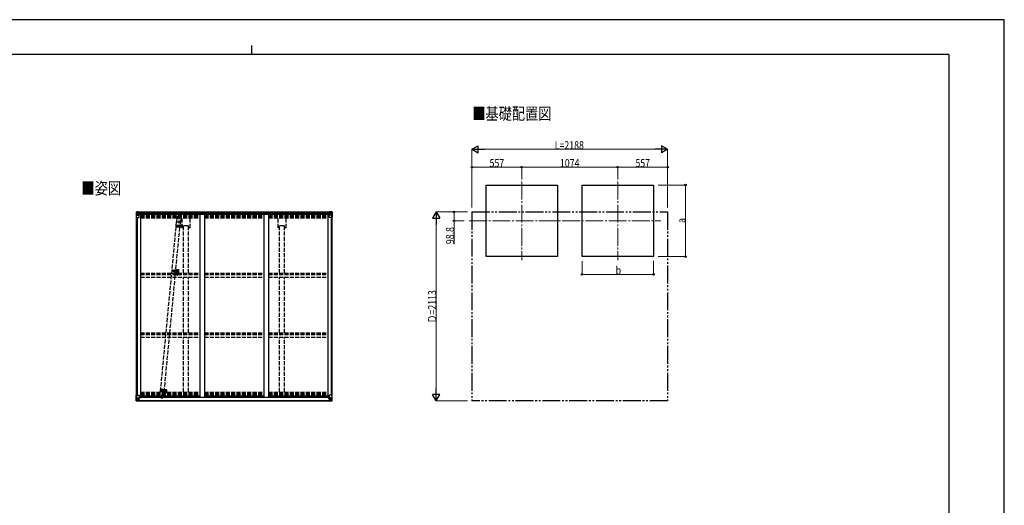
# Model space of a CAD drawing. Units: millimetres. Extents: x 0 to 16820, y 0 to 11880.
# Drawn here: x 5808 to 16820, y 6445 to 11880 of the extents above; entities that cross this region are included whole.
import ezdxf

# ---------------------------------------------------------------- set-up
doc = ezdxf.new("R2010")
doc.units = ezdxf.units.MM
for name, pattern in [('HIDDEN', [9.525, 6.35, -3.175]), ('YCENTER_1', [13, 10, -1, 1, -1]), ('YDIVIDE_1', [15, 10, -1, 1, -1, 1, -1]), ('YHIDDEN_1', [4, 3, -1])]:
    doc.linetypes.add(name, pattern=pattern)
for name, color, linetype, lineweight in [('USER1', 3, 'Continuous', 13), ('YKK_11', 7, 'Continuous', 30), ('YKK_12', 2, 'Continuous', 13), ('YKK_13', 4, 'Continuous', 30), ('YKK_A1', 4, 'Continuous', 30), ('YKK_D', 6, 'Continuous', 13), ('YKK_ZWAK', 7, 'Continuous', 30)]:
    doc.layers.add(name, color=color, linetype=linetype, lineweight=lineweight)
doc.styles.add('text-b', font='extslim2.shx', dxfattribs={"width": 0.8, "bigfont": 'extfont2.shx'})

msp = doc.modelspace()

# ---------------------------------------------------------------- linework, layer by layer
at = {"layer": 'YKK_11'}
for p, q in [((7696, 9572), (7641, 9572)), ((8770, 9572), (8715, 9572))]:
    msp.add_line(p, q, dxfattribs=at)
at = {"layer": 'YKK_12', "linetype": 'YCENTER_1', "ltscale": 20}
for p, q in [((11423, 10069), (11423, 9189)), ((12497, 10069), (12497, 9189)), ((10835, 9629), (12978, 9629))]:
    msp.add_line(p, q, dxfattribs=at)
at = {"layer": 'YKK_12', "linetype": 'YCENTER_1'}
for p, q in [((7581, 9583), (7579, 9559)), ((7551, 9574), (7619, 9568)), ((7505, 9073), (7584, 9065)), ((7531, 9058), (7534, 9083)), ((7376, 7738), (7445, 7731)), ((7406, 7747), (7404, 7723))]:
    msp.add_line(p, q, dxfattribs=at)
at = {"layer": 'YKK_12'}
for p, q in [((7566, 9067), (7561, 9067)), ((7563, 9070), (7563, 9065))]:
    msp.add_line(p, q, dxfattribs=at)
at = {"layer": 'YKK_12', "linetype": 'YHIDDEN_1'}
msp.add_line((7568, 9061), (7568, 9015), dxfattribs=at)
at = {"layer": 'YKK_12', "linetype": 'Continuous', "lineweight": 30, "ltscale": 0.5}
for p, q in [((7574, 9072), (7574, 9062)), ((7576, 9072), (7577, 9072)), ((7576, 9072), (7576, 9068)), ((7576, 9072), (7576, 9072)), ((7576, 9068), (7576, 9068)), ((7576, 9068), (7576, 9067)), ((7576, 9067), (7576, 9066)), ((7576, 9066), (7576, 9062)), ((7577, 9062), (7576, 9062)), ((7576, 9062), (7576, 9062)), ((7577, 9072), (7577, 9062)), ((7580, 9068), (7580, 9067)), ((7580, 9068), (7580, 9068)), ((7580, 9067), (7580, 9066))]:
    msp.add_line(p, q, dxfattribs=at)
at = {"layer": 'YKK_12', "linetype": 'HIDDEN'}
msp.add_line((7436, 7722), (7436, 7694), dxfattribs=at)
at = {"layer": 'YKK_12', "linetype": 'Continuous', "lineweight": 30, "ltscale": 0.5}
for radius, start, end in [(11.5, 3.3721, 356.6279), (9.55, 31.3446, 328.6554), (9.4, 32.2042, 327.7958)]:
    msp.add_arc((7568, 9067), radius, start, end, dxfattribs=at)
at = {"layer": 'YKK_13', "linetype": 'Continuous'}
for p, q in [((7110, 9727), (7110, 9666)), ((7111, 9728), (7120, 9728)), ((7111, 9728), (7111, 9728)), ((7120, 9728), (7112, 9727)), ((7113, 9727), (7113, 9726)), ((7113, 9666), (7113, 9726)), ((7113, 9693), (7117, 9705)), ((7113, 9693), (7120, 9693)), ((7117, 9723), (7114, 9727)), ((7117, 9720), (7120, 9720)), ((7117, 9706), (7117, 9720)), ((7120, 9706), (7117, 9706)), ((7120, 9728), (7138, 9729)), ((7132, 9729), (7120, 9728)), ((7120, 9720), (7132, 9720)), ((7120, 9706), (7120, 9706)), ((7132, 9706), (7120, 9706)), ((7120, 9693), (7144, 9693)), ((7123, 9714), (7122, 9714)), ((7122, 9714), (7122, 9713)), ((7122, 9713), (7123, 9713)), ((7125, 9716), (7124, 9716)), ((7124, 9716), (7124, 9715)), ((7124, 9712), (7124, 9711)), ((7124, 9711), (7125, 9711)), ((7125, 9715), (7125, 9716)), ((7125, 9711), (7125, 9712)), ((7127, 9714), (7126, 9714)), ((7126, 9713), (7127, 9713)), ((7127, 9713), (7127, 9714)), ((7132, 9702), (7132, 9729)), ((7132, 9702), (7138, 9702)), ((7143, 9700), (7133, 9702)), ((7133, 9702), (7133, 9702)), ((7135, 9702), (7143, 9701)), ((7138, 9729), (7138, 9723)), ((7147, 9724), (7138, 9724)), ((7148, 9723), (7138, 9723)), ((7138, 9702), (7147, 9702)), ((7143, 9701), (7143, 9700)), ((7144, 9667), (7144, 9700)), ((7148, 9723), (7148, 9723)), ((7148, 9703), (7148, 9723)), ((9263, 9723), (9263, 9723)), ((9263, 9723), (9273, 9723)), ((9263, 9703), (9263, 9723)), ((9264, 9724), (9273, 9724)), ((9273, 9702), (9264, 9702)), ((9268, 9667), (9268, 9700)), ((9292, 9693), (9268, 9693)), ((9269, 9700), (9279, 9702)), ((9276, 9702), (9269, 9701)), ((9269, 9701), (9269, 9700)), ((9273, 9729), (9273, 9723)), ((9292, 9728), (9273, 9729)), ((9280, 9702), (9273, 9702)), ((9279, 9702), (9279, 9702)), ((9280, 9702), (9280, 9729)), ((9280, 9729), (9292, 9728)), ((9292, 9720), (9280, 9720)), ((9280, 9706), (9292, 9706)), ((9284, 9713), (9284, 9714)), ((9284, 9714), (9285, 9714)), ((9285, 9713), (9284, 9713)), ((9286, 9715), (9286, 9716)), ((9286, 9716), (9287, 9716)), ((9286, 9711), (9286, 9712)), ((9287, 9711), (9286, 9711)), ((9287, 9716), (9287, 9715)), ((9287, 9712), (9287, 9711)), ((9288, 9714), (9289, 9714)), ((9289, 9713), (9288, 9713)), ((9289, 9714), (9289, 9713)), ((9301, 9728), (9292, 9728)), ((9292, 9728), (9300, 9727)), ((9294, 9720), (9292, 9720)), ((9292, 9706), (9292, 9706)), ((9292, 9706), (9294, 9706)), ((9298, 9693), (9292, 9693)), ((9294, 9706), (9294, 9720)), ((9298, 9693), (9294, 9705)), ((9295, 9723), (9298, 9727)), ((9299, 9727), (9299, 9726)), ((9299, 9666), (9299, 9726)), ((9301, 9728), (9301, 9728)), ((9302, 9727), (9302, 9666)), ((7110, 9666), (7143, 9666)), ((9302, 9666), (9269, 9666)), ((7110, 7615), (7110, 7676)), ((7110, 7676), (7113, 7676)), ((7110, 7615), (7110, 7615)), ((7111, 7614), (7120, 7613)), ((7111, 7614), (7111, 7614)), ((7111, 7614), (7111, 7614)), ((7120, 7613), (7112, 7614)), ((7113, 7676), (7143, 7676)), ((7113, 7676), (7113, 7615)), ((7113, 7649), (7120, 7649)), ((7113, 7649), (7117, 7637)), ((7113, 7615), (7113, 7615)), ((7117, 7618), (7114, 7615)), ((7117, 7635), (7117, 7622)), ((7120, 7635), (7117, 7635)), ((7117, 7622), (7120, 7622)), ((7120, 7649), (7144, 7649)), ((7120, 7635), (7132, 7635)), ((7120, 7635), (7120, 7635)), ((7120, 7622), (7132, 7622)), ((7120, 7613), (7132, 7613)), ((7132, 7613), (7120, 7613)), ((7123, 7628), (7122, 7628)), ((7122, 7628), (7122, 7627)), ((7122, 7627), (7123, 7627)), ((7125, 7630), (7124, 7630)), ((7124, 7630), (7124, 7629)), ((7124, 7626), (7124, 7625)), ((7124, 7625), (7125, 7625)), ((7125, 7629), (7125, 7630)), ((7125, 7625), (7125, 7626)), ((7127, 7628), (7126, 7628)), ((7126, 7627), (7127, 7627)), ((7127, 7627), (7127, 7628)), ((7131, 7622), (7132, 7622)), ((7132, 7639), (7132, 7613)), ((7133, 7635), (7132, 7635)), ((7133, 7622), (7132, 7622)), ((7133, 7618), (7132, 7618)), ((7132, 7613), (7138, 7613)), ((7138, 7612), (7132, 7613)), ((7143, 7641), (7133, 7640)), ((7133, 7639), (7143, 7641)), ((7133, 7640), (7133, 7639)), ((7133, 7614), (7133, 7639)), ((7137, 7632), (7133, 7632)), ((7137, 7624), (7133, 7624)), ((7133, 7620), (7137, 7620)), ((7134, 7619), (7133, 7619)), ((7138, 7614), (7133, 7614)), ((7138, 7614), (7133, 7614)), ((7134, 7620), (7134, 7620)), ((7134, 7620), (7134, 7620)), ((7149, 7620), (7134, 7620)), ((7134, 7620), (7134, 7620)), ((7144, 7620), (7134, 7620)), ((7134, 7618), (7134, 7620)), ((7134, 7619), (7142, 7619)), ((7142, 7618), (7134, 7618)), ((7142, 7618), (7134, 7618)), ((7137, 7640), (7137, 7620)), ((7138, 7614), (7138, 7615)), ((7138, 7614), (7138, 7613)), ((7138, 7614), (7138, 7614)), ((7138, 7613), (7138, 7612)), ((7142, 7619), (7142, 7617)), ((7143, 7641), (7147, 7641)), ((7143, 7641), (7143, 7641)), ((7143, 7614), (7143, 7615)), ((7144, 7614), (7143, 7614)), ((7144, 7675), (7144, 7641)), ((7164, 7656), (7144, 7656)), ((7148, 7653), (7144, 7653)), ((7147, 7642), (7144, 7642)), ((7144, 7620), (7144, 7620)), ((7144, 7620), (7150, 7619)), ((7144, 7620), (7144, 7618)), ((7144, 7618), (7149, 7618)), ((7144, 7614), (7145, 7615)), ((7147, 7641), (7147, 7642)), ((7147, 7642), (7148, 7642)), ((7148, 7641), (7147, 7641)), ((7148, 7656), (7148, 7641)), ((7149, 7617), (7149, 7618)), ((7149, 7618), (7150, 7618)), ((7150, 7620), (7150, 7619)), ((7150, 7618), (7150, 7619)), ((7150, 7618), (7150, 7617)), ((9247, 7656), (9268, 7656)), ((9268, 7620), (9262, 7619)), ((9262, 7620), (9262, 7619)), ((9262, 7618), (9262, 7619)), ((9262, 7618), (9262, 7617)), ((9263, 7618), (9262, 7618)), ((9263, 7656), (9263, 7641)), ((9263, 7653), (9268, 7653)), ((9264, 7642), (9263, 7642)), ((9263, 7641), (9264, 7641)), ((9263, 7620), (9278, 7620)), ((9263, 7617), (9263, 7618)), ((9268, 7618), (9263, 7618)), ((9264, 7641), (9264, 7642)), ((9264, 7642), (9268, 7642)), ((9268, 7641), (9264, 7641)), ((9268, 7614), (9266, 7615)), ((9268, 7675), (9268, 7641)), ((9292, 7649), (9268, 7649)), ((9268, 7620), (9278, 7620)), ((9268, 7620), (9268, 7620)), ((9268, 7620), (9268, 7618)), ((9268, 7614), (9268, 7615)), ((9268, 7614), (9268, 7614)), ((9299, 7676), (9269, 7676)), ((9269, 7641), (9279, 7640)), ((9279, 7639), (9269, 7641)), ((9269, 7641), (9269, 7641)), ((9278, 7619), (9270, 7619)), ((9270, 7619), (9270, 7617)), ((9270, 7618), (9278, 7618)), ((9270, 7618), (9278, 7618)), ((9273, 7614), (9273, 7615)), ((9273, 7614), (9273, 7613)), ((9273, 7614), (9278, 7614)), ((9273, 7614), (9278, 7614)), ((9273, 7614), (9273, 7614)), ((9280, 7613), (9273, 7613)), ((9273, 7612), (9280, 7613)), ((9273, 7613), (9273, 7612)), ((9274, 7640), (9274, 7620)), ((9274, 7632), (9278, 7632)), ((9274, 7624), (9278, 7624)), ((9274, 7620), (9274, 7620)), ((9278, 7620), (9274, 7620)), ((9278, 7614), (9278, 7639)), ((9278, 7635), (9280, 7635)), ((9278, 7622), (9280, 7622)), ((9278, 7620), (9278, 7620)), ((9278, 7620), (9278, 7619)), ((9278, 7620), (9278, 7620)), ((9278, 7620), (9278, 7620)), ((9278, 7619), (9278, 7619)), ((9278, 7619), (9278, 7618)), ((9278, 7618), (9280, 7618)), ((9278, 7618), (9278, 7618)), ((9279, 7640), (9279, 7639)), ((9280, 7613), (9280, 7639)), ((9292, 7635), (9280, 7635)), ((9281, 7622), (9280, 7622)), ((9292, 7622), (9280, 7622)), ((9292, 7613), (9280, 7613)), ((9280, 7613), (9292, 7613)), ((9284, 7627), (9284, 7628)), ((9284, 7628), (9285, 7628)), ((9285, 7627), (9284, 7627)), ((9286, 7630), (9287, 7630)), ((9286, 7629), (9286, 7630)), ((9286, 7625), (9286, 7626)), ((9287, 7625), (9286, 7625)), ((9287, 7630), (9287, 7629)), ((9287, 7626), (9287, 7625)), ((9288, 7628), (9289, 7628)), ((9289, 7627), (9288, 7627)), ((9289, 7628), (9289, 7627)), ((9298, 7649), (9292, 7649)), ((9292, 7635), (9292, 7635)), ((9292, 7635), (9294, 7635)), ((9294, 7622), (9292, 7622)), ((9301, 7614), (9292, 7613)), ((9292, 7613), (9300, 7614)), ((9298, 7649), (9294, 7637)), ((9294, 7635), (9294, 7622)), ((9295, 7618), (9298, 7615)), ((9302, 7676), (9299, 7676)), ((9299, 7676), (9299, 7615)), ((9299, 7615), (9299, 7615)), ((9301, 7614), (9301, 7614)), ((9301, 7614), (9301, 7614)), ((9302, 7615), (9302, 7676)), ((9302, 7615), (9302, 7615))]:
    msp.add_line(p, q, dxfattribs=at)
at = {"layer": 'YKK_13', "linetype": 'YHIDDEN_1', "ltscale": 15}
for p, q in [((7592, 9694), (7583, 9603)), ((7383, 7720), (7563, 9618)), ((7424, 7716), (7605, 9614)), ((7566, 9663), (7561, 9618)), ((7562, 9618), (7561, 9618)), ((7563, 9617), (7562, 9618)), ((7563, 9618), (7563, 9618)), ((7563, 9618), (7564, 9618)), ((7564, 9618), (7565, 9619)), ((7565, 9619), (7571, 9619)), ((7571, 9619), (7577, 9618)), ((7577, 9618), (7584, 9618)), ((7584, 9618), (7595, 9617)), ((7595, 9617), (7603, 9615)), ((7603, 9615), (7605, 9614)), ((7605, 9614), (7605, 9614)), ((7605, 9614), (7605, 9614)), ((7607, 9613), (7605, 9613)), ((7611, 9658), (7607, 9614)), ((7607, 9614), (7607, 9613)), ((7376, 7675), (7381, 7720)), ((7381, 7720), (7381, 7720)), ((7381, 7720), (7383, 7720)), ((7383, 7720), (7389, 7721)), ((7389, 7721), (7395, 7720)), ((7395, 7720), (7404, 7720)), ((7396, 7640), (7405, 7730)), ((7404, 7720), (7412, 7719)), ((7412, 7719), (7420, 7717)), ((7420, 7717), (7423, 7717)), ((7422, 7671), (7426, 7715)), ((7423, 7717), (7426, 7716)), ((7426, 7716), (7426, 7715))]:
    msp.add_line(p, q, dxfattribs=at)
at = {"layer": 'YKK_13', "linetype": 'HIDDEN'}
for p, q in [((7509, 9080), (7508, 9065)), ((7508, 9065), (7558, 9060)), ((7509, 9080), (7559, 9075)), ((7511, 9080), (7510, 9065)), ((7553, 9060), (7555, 9075)), ((7555, 9060), (7557, 9075))]:
    msp.add_line(p, q, dxfattribs=at)
at = {"layer": 'YKK_13', "linetype": 'Continuous'}
for centre in [(7125, 9714), (9287, 9714), (7125, 7628), (9287, 7628)]:
    msp.add_circle(centre, 5.3, dxfattribs=at)
at = {"layer": 'YKK_13', "linetype": 'YHIDDEN_1', "ltscale": 15}
for centre in [(7589, 9661), (7399, 7673)]:
    msp.add_circle(centre, 1.65, dxfattribs=at)
at = {"layer": 'YKK_13', "linetype": 'HIDDEN'}
msp.add_circle((7563, 9067), 2.5, dxfattribs=at)
at = {"layer": 'YKK_13', "linetype": 'Continuous'}
for centre, radius, start, end in [((7111, 9727), 0.999, 93.4424, 179.9508), ((7111, 9727), 1, 93.5002, 180.0008), ((7111, 9727), 0.999, 93.4424, 179.9508), ((7112, 9740), 12.7, 269.2447, 275.1031), ((7114, 9727), 1.28, 131.1783, 182.459), ((7123, 9715), 0.96, 270, 0), ((7123, 9712), 0.96, 0, 90), ((7126, 9715), 0.96, 180, 270), ((7126, 9712), 0.96, 90, 180), ((7133, 9703), 0.937, 230.934, 263.2677), ((7143, 9700), 0.937, 2.3221, 83.2677), ((7143, 9699), 0.937, 2.3221, 83.2677), ((9269, 9700), 0.937, 96.7323, 177.6779), ((9269, 9699), 0.937, 96.7323, 177.6779), ((9279, 9703), 0.937, 276.7323, 309.066), ((9285, 9715), 0.96, 270, 0), ((9285, 9712), 0.96, 0, 90), ((9288, 9715), 0.96, 180, 270), ((9288, 9712), 0.96, 90, 180), ((9298, 9727), 1.28, 357.541, 48.8217), ((9300, 9740), 12.7, 264.8969, 270.7553), ((9301, 9727), 0.999, 0.0492, 86.5576), ((9301, 9727), 1, 359.9992, 86.4998), ((9301, 9727), 0.999, 0.0492, 86.5576), ((7143, 9667), 1, 270, 0), ((9269, 9667), 1, 180, 270), ((7111, 7615), 0.999, 180.0492, 266.5576), ((7111, 7615), 1, 179.9992, 266.4998), ((7111, 7615), 0.999, 180.0492, 266.5576), ((7112, 7601), 12.7, 84.8969, 90.7553), ((7114, 7615), 1.28, 177.541, 228.8217), ((7123, 7629), 0.96, 270, 0), ((7123, 7626), 0.96, 0, 90), ((7126, 7629), 0.96, 180, 270), ((7126, 7626), 0.96, 90, 180), ((7133, 7639), 0.937, 96.7323, 177.6779), ((7133, 7638), 0.937, 96.7323, 177.6779), ((7134, 7620), 0.513, 178.9529, 268.1197), ((7134, 7620), 0.5, 179.9554, 269.471), ((7134, 7617), 0.5, 89.9989, 179.9989), ((7134, 7617), 0.5, 90.0031, 180.002), ((7143, 7675), 1, 0, 90), ((7143, 7642), 0.937, 276.7323, 357.6779), ((7143, 7642), 0.937, 276.7323, 357.6779), ((7149, 7612), 7.69, 83.5657, 91.03), ((9263, 7612), 7.69, 88.97, 96.4343), ((9269, 7675), 1, 90, 180), ((9269, 7642), 0.937, 182.3221, 263.2677), ((9269, 7642), 0.937, 182.3221, 263.2677), ((9278, 7620), 0.513, 271.8803, 1.0471), ((9278, 7620), 0.5, 270.529, 0.0446), ((9278, 7617), 0.5, 0.0011, 90.0011), ((9278, 7617), 0.5, 359.998, 89.9969), ((9279, 7639), 0.937, 2.3221, 83.2677), ((9279, 7638), 0.937, 2.3221, 83.2677), ((9285, 7629), 0.96, 270, 0), ((9285, 7626), 0.96, 0, 90), ((9288, 7629), 0.96, 180, 270), ((9288, 7626), 0.96, 90, 180), ((9298, 7615), 1.28, 311.1783, 2.459), ((9300, 7601), 12.7, 89.2447, 95.1031), ((9301, 7615), 0.999, 273.4424, 359.9508), ((9301, 7615), 1, 273.5002, 0.0008), ((9301, 7615), 0.999, 273.4424, 359.9508)]:
    msp.add_arc(centre, radius, start, end, dxfattribs=at)
at = {"layer": 'YKK_13', "linetype": 'YHIDDEN_1', "ltscale": 15}
for centre, start, end in [((7589, 9661), 84.5602, 174.5602), ((7589, 9661), 354.5602, 84.5602), ((7399, 7673), 174.5602, 264.5602), ((7399, 7673), 264.5602, 354.5602)]:
    msp.add_arc(centre, 23, start, end, dxfattribs=at)
at = {"layer": 'YKK_13', "linetype": 'HIDDEN'}
msp.add_arc((7568, 9067), 12, 213.2423, 135.878, dxfattribs=at)
at = {"layer": 'YKK_13', "linetype": 'Continuous', "extrusion": (0, 0, -1)}
for centre, major_axis, ratio, start_param, end_param in [((7113, 9728), (2, 0.12), 0.060933, 2.071256, 3.14534), ((7312, 9740), (201, 12), 0.060933, 3.14534, 3.145839), ((7113, 9725), (-0.02, 3), 0.466854, 0.125683, 0.759696), ((7114, 9695), (0.85, 2.32), 0.403757, 3.00878, 3.974439), ((7115, 9719), (0.03, 5), 0.573921, 0.767272, 1.551125), ((7116, 9706), (0, 3), 0.468246, 1.577288, 2.012794), ((7038, 9720), (81.7, 0), 0.061163, 6.282413, 6.283185), ((7147, 9723), (1, -0.012), 0.707053, 4.703664, 6.124411), ((7147, 9703), (1, 0.021), 0.906239, 0.018705, 1.589501), ((9373, 7622), (-81.7, 0), 0.061163, 6.282413, 6.283185), ((9295, 7635), (0, -3), 0.468246, 1.577288, 2.012794), ((9297, 7622), (-0.03, -5), 0.573921, 0.767272, 1.551125), ((9298, 7646), (-0.85, -2.32), 0.403757, 3.00878, 3.974439), ((9299, 7617), (0.02, -3), 0.466854, 0.125683, 0.759696), ((9299, 7614), (-2, -0.12), 0.060933, 2.071256, 3.14534), ((9100, 7602), (-201, -12), 0.060933, 3.14534, 3.145839)]:
    msp.add_ellipse(centre, major_axis=major_axis, ratio=ratio, start_param=start_param, end_param=end_param, dxfattribs=at)
at = {"layer": 'YKK_13', "linetype": 'Continuous'}
for centre, major_axis, ratio, start_param, end_param in [((9264, 9723), (-1, -0.012), 0.707053, 4.703664, 6.124411), ((9264, 9703), (-1, 0.021), 0.906239, 0.018705, 1.589501), ((9373, 9720), (-81.7, 0), 0.061163, 6.282413, 6.283185), ((9297, 9719), (-0.03, 5), 0.573921, 0.767272, 1.551125), ((9295, 9706), (0, 3), 0.468246, 1.577288, 2.012794), ((9299, 9725), (0.02, 3), 0.466854, 0.125683, 0.759696), ((9298, 9695), (-0.85, 2.32), 0.403757, 3.00878, 3.974439), ((9299, 9728), (-2, 0.12), 0.060933, 2.071256, 3.14534), ((9100, 9740), (-201, 12), 0.060933, 3.14534, 3.145839), ((7113, 7614), (2, -0.12), 0.060933, 2.071256, 3.14534), ((7312, 7602), (201, -12), 0.060933, 3.14534, 3.145839), ((7114, 7646), (0.85, -2.32), 0.403757, 3.00878, 3.974439), ((7113, 7617), (-0.02, -3), 0.466854, 0.125683, 0.759696), ((7116, 7635), (0, -3), 0.468246, 1.577288, 2.012794), ((7115, 7622), (0.03, -5), 0.573921, 0.767272, 1.551125), ((7038, 7622), (81.7, 0), 0.061163, 6.282413, 6.283185)]:
    msp.add_ellipse(centre, major_axis=major_axis, ratio=ratio, start_param=start_param, end_param=end_param, dxfattribs=at)
at = {"layer": 'YKK_A1'}
for p, q in [((11023, 9229), (11023, 10029)), ((11023, 10029), (11823, 10029)), ((11823, 10029), (11823, 9229)), ((12097, 9229), (12097, 10029)), ((12097, 10029), (12897, 10029)), ((12897, 10029), (12897, 9229)), ((7138, 9728), (9273, 9728)), ((7148, 9721), (9263, 9721)), ((7148, 9706), (9263, 9706)), ((7148, 9703), (9264, 9703)), ((7157, 9703), (7157, 7657)), ((7823, 9703), (7823, 7657)), ((7873, 9703), (7873, 7657)), ((8539, 9703), (8539, 7657)), ((8589, 9703), (8589, 7657)), ((9255, 9703), (9255, 7657)), ((7112, 9666), (7112, 7676)), ((7121, 9666), (7121, 7676)), ((7121, 9666), (7121, 7676)), ((7624, 9584), (7624, 9554)), ((9290, 9666), (9290, 7676)), ((9291, 9666), (9291, 7676)), ((9300, 9666), (9300, 7676)), ((11823, 9229), (11023, 9229)), ((12897, 9229), (12097, 9229)), ((7133, 7617), (9278, 7617)), ((7133, 7615), (9278, 7615)), ((7144, 7657), (7157, 7657)), ((7157, 7670), (7823, 7670)), ((7164, 7670), (7164, 7655)), ((7164, 7655), (9247, 7655)), ((7823, 7657), (7873, 7657)), ((7873, 7670), (8539, 7670)), ((8539, 7657), (8589, 7657)), ((8589, 7670), (9255, 7670)), ((9247, 7670), (9247, 7655)), ((9268, 7657), (9255, 7657))]:
    msp.add_line(p, q, dxfattribs=at)
at = {"layer": 'YKK_A1', "linetype": 'YHIDDEN_1', "ltscale": 15}
for p, q in [((7157, 9696), (7823, 9696)), ((7157, 9696), (7823, 9696)), ((7157, 9694), (7823, 9694)), ((7157, 9691), (7823, 9691)), ((7873, 9696), (8539, 9696)), ((7873, 9696), (8539, 9696)), ((7873, 9694), (8539, 9694)), ((7873, 9691), (8539, 9691)), ((8589, 9696), (9255, 9696)), ((8589, 9696), (9255, 9696)), ((8589, 9694), (9255, 9694)), ((8589, 9691), (9255, 9691)), ((7157, 9689), (7823, 9689)), ((7157, 9674), (7823, 9674)), ((7157, 9663), (7823, 9663)), ((7624, 9551), (7624, 9663)), ((7714, 9551), (7714, 9663)), ((7873, 9689), (8539, 9689)), ((7873, 9674), (8539, 9674)), ((7873, 9663), (8539, 9663)), ((8589, 9689), (9255, 9689)), ((8589, 9674), (9255, 9674)), ((8589, 9663), (9255, 9663)), ((8698, 9551), (8698, 9663)), ((8788, 9551), (8788, 9663)), ((7641, 9551), (7624, 9551)), ((7641, 9043), (7641, 9572)), ((7696, 9043), (7696, 9572)), ((7714, 9551), (7696, 9551)), ((8715, 9551), (8698, 9551)), ((8715, 9043), (8715, 9572)), ((8770, 9043), (8770, 9572)), ((8788, 9551), (8770, 9551)), ((7157, 9043), (7823, 9043)), ((7157, 9030), (7823, 9030)), ((7873, 9043), (8539, 9043)), ((7873, 9030), (8539, 9030)), ((8589, 9043), (9255, 9043)), ((8589, 9030), (9255, 9030)), ((7157, 9028), (7823, 9028)), ((7157, 8999), (7823, 8999)), ((7641, 8375), (7641, 8999)), ((7696, 8375), (7696, 8999)), ((7873, 9028), (8539, 9028)), ((7873, 8999), (8539, 8999)), ((8589, 9028), (9255, 9028)), ((8589, 8999), (9255, 8999)), ((8715, 8375), (8715, 8999)), ((8770, 8375), (8770, 8999)), ((7157, 8375), (7823, 8375)), ((7873, 8375), (8539, 8375)), ((8589, 8375), (9255, 8375)), ((7157, 8362), (7823, 8362)), ((7157, 8355), (7823, 8355)), ((7157, 8325), (7823, 8325)), ((7641, 7713), (7641, 8325)), ((7696, 7713), (7696, 8325)), ((7873, 8362), (8539, 8362)), ((7873, 8355), (8539, 8355)), ((7873, 8325), (8539, 8325)), ((8589, 8362), (9255, 8362)), ((8589, 8355), (9255, 8355)), ((8589, 8325), (9255, 8325)), ((8715, 7713), (8715, 8325)), ((8770, 7713), (8770, 8325)), ((7157, 7713), (7823, 7713)), ((7873, 7713), (8539, 7713)), ((8589, 7713), (9255, 7713)), ((7157, 7700), (7823, 7700)), ((7157, 7691), (7823, 7691)), ((7157, 7687), (7823, 7687)), ((7157, 7679), (7823, 7679)), ((7873, 7700), (8539, 7700)), ((7873, 7691), (8539, 7691)), ((7873, 7687), (8539, 7687)), ((7873, 7679), (8539, 7679)), ((8589, 7700), (9255, 7700)), ((8589, 7691), (9255, 7691)), ((8589, 7687), (9255, 7687)), ((8589, 7679), (9255, 7679))]:
    msp.add_line(p, q, dxfattribs=at)
at = {"layer": 'YKK_A1', "linetype": 'YDIVIDE_1', "ltscale": 20}
for p, q in [((10866, 9728), (13054, 9728)), ((10866, 9728), (10866, 7615)), ((13054, 9728), (13054, 7615)), ((13054, 7615), (10866, 7615))]:
    msp.add_line(p, q, dxfattribs=at)
at = {"layer": 'YKK_A1', "linetype": 'HIDDEN'}
for p, q in [((7557, 9581), (7555, 9566)), ((7559, 9581), (7557, 9566)), ((7557, 9581), (7612, 9576)), ((7622, 9581), (7624, 9581)), ((7622, 9581), (7622, 9556)), ((7555, 9566), (7610, 9561)), ((7577, 9578), (7622, 9578)), ((7577, 9560), (7622, 9560)), ((7583, 9572), (7616, 9572)), ((7583, 9565), (7616, 9565)), ((7601, 9562), (7603, 9577)), ((7603, 9562), (7605, 9577)), ((7622, 9556), (7624, 9556)), ((7382, 7745), (7381, 7730)), ((7381, 7730), (7435, 7724)), ((7382, 7745), (7437, 7739)), ((7384, 7744), (7383, 7730)), ((7424, 7740), (7421, 7737)), ((7421, 7737), (7421, 7701)), ((7421, 7724), (7451, 7724)), ((7421, 7717), (7451, 7717)), ((7424, 7740), (7448, 7740)), ((7426, 7725), (7428, 7740)), ((7427, 7712), (7427, 7701)), ((7428, 7725), (7430, 7740)), ((7431, 7735), (7441, 7735)), ((7431, 7728), (7441, 7728)), ((7445, 7712), (7445, 7701)), ((7451, 7737), (7448, 7740)), ((7451, 7737), (7451, 7701)), ((7421, 7707), (7432, 7707)), ((7421, 7701), (7451, 7701)), ((7450, 7707), (7439, 7707))]:
    msp.add_line(p, q, dxfattribs=at)
at = {"layer": 'YKK_A1', "linetype": 'YHIDDEN_1'}
for p, q in [((7548, 9046), (7548, 9031)), ((7548, 9046), (7556, 9046)), ((7548, 9031), (7588, 9031)), ((7564, 9037), (7553, 9037)), ((7554, 9085), (7554, 9050)), ((7554, 9085), (7556, 9085)), ((7554, 9080), (7582, 9080)), ((7554, 9050), (7556, 9050)), ((7556, 9085), (7556, 9080)), ((7556, 9080), (7580, 9080)), ((7556, 9050), (7556, 9046)), ((7558, 9043), (7558, 9032)), ((7584, 9037), (7573, 9037)), ((7578, 9043), (7578, 9032)), ((7580, 9085), (7580, 9080)), ((7580, 9085), (7582, 9085)), ((7580, 9050), (7580, 9046)), ((7580, 9050), (7582, 9050)), ((7580, 9046), (7588, 9046)), ((7582, 9085), (7582, 9050)), ((7588, 9046), (7588, 9031))]:
    msp.add_line(p, q, dxfattribs=at)
at = {"layer": 'YKK_A1', "linetype": 'HIDDEN'}
for centre, radius in [((7611, 9569), 3.5), ((7427, 7707), 2.5), ((7427, 7707), 2.15), ((7436, 7732), 3.5), ((7445, 7707), 2.5), ((7445, 7707), 2.15)]:
    msp.add_circle(centre, radius, dxfattribs=at)
at = {"layer": 'YKK_A1', "linetype": 'YHIDDEN_1'}
for centre, radius in [((7558, 9037), 2.5), ((7558, 9037), 2.15), ((7578, 9037), 2.5), ((7578, 9037), 2.15)]:
    msp.add_circle(centre, radius, dxfattribs=at)
at = {"layer": 'YKK_A1', "linetype": 'HIDDEN'}
for centre, radius, start, end in [((7577, 9569), 9, 90, 270), ((7583, 9569), 3.5, 90, 270), ((7611, 9569), 7.5, 264.5602, 84.5602), ((7616, 9569), 3.5, 270, 90), ((7436, 7732), 7.5, 264.5602, 84.5602)]:
    msp.add_arc(centre, radius, start, end, dxfattribs=at)
at = {"layer": 'YKK_A1', "linetype": 'HIDDEN', "extrusion": (0, 0, -1)}
msp.add_ellipse((7431, 7732), major_axis=(-3.5, 0), ratio=0.981919, start_param=4.712389, end_param=7.853982, dxfattribs=at)
at = {"layer": 'YKK_A1', "linetype": 'HIDDEN'}
msp.add_ellipse((7441, 7732), major_axis=(3.5, 0), ratio=0.981919, start_param=4.712389, end_param=7.853982, dxfattribs=at)
at = {"layer": 'YKK_D', "lineweight": -2}
for p, q in [((10866, 10429), (10935, 10469)), ((10935, 10389), (10935, 10469)), ((13054, 10429), (12985, 10469)), ((12985, 10469), (12985, 10389)), ((10866, 10429), (10935, 10389)), ((10866, 10429), (11005, 10429)), ((13054, 10429), (12915, 10429)), ((13054, 10429), (12985, 10389)), ((10466, 9728), (10426, 9658)), ((10466, 9728), (10506, 9658)), ((10466, 9728), (10466, 9589)), ((10426, 9658), (10506, 9658)), ((10466, 7615), (10466, 7753)), ((10466, 7615), (10426, 7684)), ((10506, 7684), (10426, 7684)), ((10466, 7615), (10506, 7684))]:
    msp.add_line(p, q, dxfattribs=at)
at = {"layer": 'YKK_D'}
for p, q in [((10866, 9778), (10866, 10430)), ((10946, 10429), (12974, 10429)), ((13054, 9778), (13054, 10430)), ((10866, 9778), (10866, 10230)), ((11423, 10229), (10866, 10229)), ((11423, 10090), (11423, 10230)), ((11423, 10090), (11423, 10230)), ((11423, 10229), (12497, 10229)), ((12497, 10090), (12497, 10230)), ((12497, 10090), (12497, 10230)), ((12497, 10229), (13054, 10229)), ((13054, 9778), (13054, 10230)), ((12947, 10029), (13255, 10029)), ((13254, 9229), (13254, 10029)), ((10816, 9728), (10465, 9728)), ((10816, 9728), (10665, 9728)), ((10666, 9728), (10666, 9629)), ((10466, 7695), (10466, 9648)), ((10778, 9629), (10665, 9629)), ((10666, 9629), (10666, 9367)), ((12097, 9179), (12097, 9028)), ((12897, 9180), (12897, 9028)), ((12947, 9229), (13255, 9229)), ((12097, 9029), (12897, 9029)), ((10816, 7615), (10465, 7615))]:
    msp.add_line(p, q, dxfattribs=at)
at = {"layer": 'YKK_D', "linetype": 'ByBlock', "lineweight": -2}
for centre in [(10866, 10229), (11423, 10229), (11423, 10229), (12497, 10229), (12497, 10229), (13054, 10229), (13254, 10029), (10666, 9728), (10666, 9629), (13254, 9229), (12097, 9029), (12897, 9029)]:
    msp.add_circle(centre, 8.5, dxfattribs=at)
at = {"layer": 'YKK_ZWAK'}
for p, q in [((16820, 11880), (0, 11880)), ((16820, 0), (16820, 11880)), ((8400, 11590), (8400, 11490)), ((16200, 11490), (600, 11490)), ((16200, 11490), (16200, 890))]:
    msp.add_line(p, q, dxfattribs=at)

# ---------------------------------------------------------------- texts
at = {"layer": 'USER1', "style": 'text-b', "width": 0.8}
for s, p in [('■基礎配置図', (10870, 10761)), ('■姿図', (6499, 9926))]:
    msp.add_text(s, height=135, dxfattribs=at).set_placement(p)
at = {"layer": 'YKK_D', "style": 'text-b', "width": 0.8}
for s, p in [('L=2188', (11792, 10430)), ('557', (11063, 10230)), ('1074', (11850, 10230)), ('557', (12694, 10230)), ('b', (12473, 9030))]:
    msp.add_text(s, height=90, dxfattribs=at).set_placement(p)
for s, p in [('a', (13253, 9605)), ('98.8', (10665, 9368)), ('Ｄ=2113', (10465, 8482))]:
    msp.add_text(s, height=90, rotation=90, dxfattribs=at).set_placement(p)

doc.saveas('drawing.dxf')
